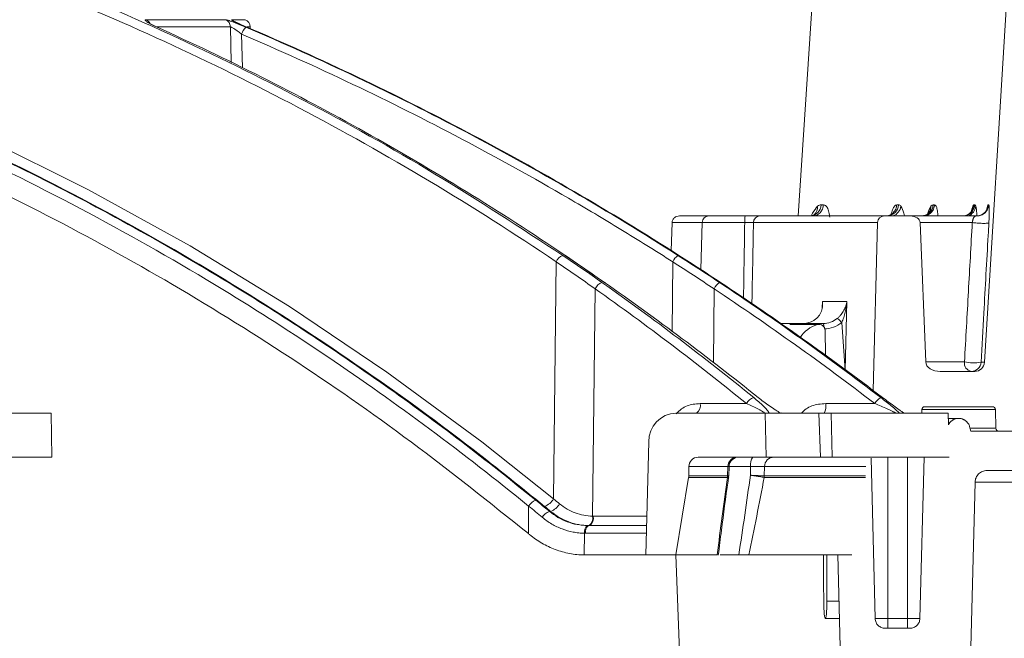
# Model space of a CAD drawing. Units: inches. Extents: x -8351 to 90785, y -16388 to 6019.
# Drawn here: x 57691 to 57696, y -948 to -945 of the extents above; entities that cross this region are included whole.
import ezdxf

# ---------------------------------------------------------------- set-up
doc = ezdxf.new("R2010")
doc.units = ezdxf.units.IN
doc.header["$MEASUREMENT"] = 0

msp = doc.modelspace()

# ---------------------------------------------------------------- linework, layer by layer
at = {"color": 7, "linetype": 'Continuous', "lineweight": 5}
for p, q in [((57695.7011, -946.8693), (57696.4091, -935.3215)), ((57695.1303, -940.4859), (57694.7572, -946.1277)), ((57691.4551, -945.1337), (57691.8582, -945.1337)), ((57691.8882, -945.1337), (57691.9579, -945.1337)), ((57691.8824, -945.1693), (57691.5098, -945.1693)), ((57691.8865, -945.3509), (57691.8824, -945.1693)), ((57691.9394, -945.207), (57691.9431, -945.378)), ((57691.9824, -945.1693), (57691.9677, -945.1693)), ((57691.9826, -945.1788), (57691.9824, -945.1693)), ((57694.8737, -946.0718), (57694.8856, -946.0718)), ((57695.2569, -946.0718), (57695.2659, -946.0718)), ((57695.4409, -946.0718), (57695.4481, -946.0718)), ((57695.6477, -946.0718), (57695.6518, -946.0718)), ((57695.7139, -946.0922), (57695.7165, -946.079)), ((57695.7202, -946.0718), (57695.7224, -946.0718)), ((57694.1569, -946.1277), (57694.3059, -946.1277)), ((57694.3059, -946.1277), (57694.4889, -946.1277)), ((57694.5644, -946.1277), (57695.1942, -946.1277)), ((57695.1942, -946.1277), (57695.3238, -946.1277)), ((57695.3238, -946.1277), (57695.6632, -946.1277)), ((57694.119, -946.1614), (57694.1149, -946.3042)), ((57694.2712, -946.1614), (57694.119, -946.1614)), ((57694.2712, -946.1614), (57694.2649, -946.3996)), ((57694.4871, -946.1614), (57694.2712, -946.1614)), ((57695.1595, -946.1614), (57694.5314, -946.1614)), ((57695.1372, -947.0116), (57695.1595, -946.1614)), ((57695.4034, -946.8675), (57695.3757, -946.1614)), ((57695.6395, -946.1614), (57695.3757, -946.1614)), ((57693.7794, -946.466), (57693.5797, -946.329)), ((57693.5189, -947.5612), (57693.5322, -946.3601)), ((57694.1204, -946.7151), (57694.1224, -946.3601)), ((57693.7168, -947.6483), (57693.7295, -946.497)), ((57694.3294, -946.8709), (57694.3316, -946.497)), ((57694.8794, -946.593), (57694.8804, -946.5619)), ((57694.8804, -946.5619), (57695.0043, -946.5619)), ((57695.0043, -946.5619), (57694.9954, -946.9099)), ((57694.673, -946.6729), (57694.7472, -946.6729)), ((57694.856, -946.6782), (57694.716, -946.6782)), ((57694.8639, -946.6772), (57694.7238, -946.6772)), ((57694.7713, -946.6729), (57694.8843, -946.6729)), ((57694.9954, -946.9099), (57694.978, -946.6678)), ((57694.8936, -946.7064), (57694.8959, -946.8333)), ((57695.4034, -946.8675), (57695.5996, -946.8675)), ((57695.6836, -946.8693), (57695.7011, -946.8693)), ((57695.4775, -946.9158), (57695.6516, -946.9158)), ((57694.2614, -947.0783), (57694.4957, -947.0783)), ((57694.8977, -947.0783), (57695.1456, -947.0783)), ((57695.3988, -947.0943), (57695.7416, -947.0943)), ((57690.3575, -947.1266), (57690.9747, -947.1266)), ((57690.9747, -947.1266), (57690.9785, -947.3496)), ((57694.1386, -947.1266), (57694.5909, -947.1266)), ((57694.5909, -947.1266), (57694.5963, -947.3496)), ((57694.5909, -947.1266), (57694.8626, -947.1266)), ((57694.6733, -947.1266), (57694.671, -947.1255)), ((57694.87, -947.3496), (57694.8626, -947.1266)), ((57694.9255, -947.1266), (57694.8626, -947.1266)), ((57694.9255, -947.1266), (57694.9293, -947.3496)), ((57694.9255, -947.1266), (57695.5168, -947.1266)), ((57695.3835, -947.1266), (57695.384, -947.1087)), ((57695.7565, -947.1087), (57695.384, -947.1087)), ((57695.5183, -947.1855), (57695.5168, -947.1266)), ((57695.7565, -947.1087), (57695.759, -947.2037)), ((57695.5703, -947.1533), (57695.5175, -947.1533)), ((57695.6327, -947.2182), (57695.6259, -947.1949)), ((57695.6312, -947.2037), (57695.759, -947.2037)), ((57695.6327, -947.2182), (57695.8717, -947.2182)), ((57695.8352, -947.2182), (57695.7739, -947.2182)), ((57694.0007, -947.2714), (57693.9868, -947.8453)), ((57690.3563, -947.3496), (57690.9785, -947.3496)), ((57694.2505, -947.3496), (57694.5963, -947.3496)), ((57694.5963, -947.3496), (57694.87, -947.3496)), ((57694.9293, -947.3496), (57694.87, -947.3496)), ((57694.9293, -947.3496), (57695.5225, -947.3496)), ((57695.1477, -947.3497), (57695.1496, -947.3496)), ((57695.2109, -948.1679), (57695.2109, -947.3496)), ((57695.3108, -948.1679), (57695.3108, -947.3496)), ((57695.3952, -947.3496), (57695.3737, -948.1679)), ((57694.2045, -947.3979), (57694.2034, -947.445)), ((57694.402, -947.3979), (57694.2045, -947.3979)), ((57694.4006, -947.445), (57694.402, -947.3979)), ((57694.5165, -947.3979), (57694.4047, -947.3979)), ((57694.4063, -947.4444), (57694.4077, -947.3977)), ((57694.5158, -947.4413), (57694.5165, -947.3979)), ((57694.5873, -947.3979), (57694.5863, -947.445)), ((57695.0999, -947.3979), (57694.5873, -947.3979)), ((57695.1479, -948.1679), (57695.1267, -947.3552)), ((57694.2034, -947.445), (57694.4005, -947.445)), ((57694.4, -947.4522), (57694.4057, -947.4499)), ((57694.4053, -947.4499), (57694.4054, -947.4443)), ((57694.5864, -947.445), (57695.0987, -947.445)), ((57695.7133, -947.4178), (57697.5696, -947.4178)), ((57694.2027, -947.4523), (57694.1385, -947.8453)), ((57694.3998, -947.4523), (57694.2027, -947.4523)), ((57695.098, -947.4523), (57694.5857, -947.4523)), ((57695.6534, -947.4762), (57695.6296, -948.387)), ((57697.4901, -947.4762), (57695.6534, -947.4762)), ((57693.3913, -947.7367), (57693.3928, -947.5979)), ((57693.4979, -947.6243), (57693.5042, -947.6243)), ((57693.7199, -947.6483), (57693.9916, -947.6483)), ((57693.6956, -947.6966), (57693.9904, -947.6966)), ((57693.8023, -947.6966), (57693.8019, -947.6966)), ((57693.6742, -947.8453), (57693.6754, -947.7352)), ((57693.9895, -947.7352), (57693.6814, -947.7352)), ((57693.6805, -947.8453), (57693.9868, -947.8453)), ((57694.1385, -947.8453), (57693.9868, -947.8453)), ((57694.1381, -947.8453), (57694.1706, -948.6988)), ((57694.1385, -947.8453), (57694.3477, -947.8453)), ((57694.3626, -947.8453), (57694.4568, -947.8453)), ((57694.5078, -947.8453), (57695.0287, -947.8453)), ((57694.972, -948.386), (57694.9578, -947.8453)), ((57694.9031, -948.0791), (57694.9639, -948.0791)), ((57694.8956, -948.1666), (57694.8952, -948.1666)), ((57694.9662, -948.1666), (57694.8956, -948.1666)), ((57695.1479, -948.1679), (57695.2109, -948.1679)), ((57695.2109, -948.2165), (57695.2109, -948.1679)), ((57695.2109, -948.1679), (57695.3108, -948.1679)), ((57695.3108, -948.1679), (57695.3737, -948.1679)), ((57695.3108, -948.1679), (57695.3108, -948.2165)), ((57695.1978, -948.2165), (57695.3238, -948.2165))]:
    msp.add_line(p, q, dxfattribs=at)
at = {"color": 7, "linetype": 'Continuous', "lineweight": 5, "flags": 128}
for points in [[(57687.8427, -944.7808), (57688.2758, -944.8794), (57689.0006, -945.0885), (57689.5521, -945.2781), (57690.0959, -945.4921), (57690.6345, -945.7317), (57691.1634, -945.9952), (57691.678, -946.28), (57692.1812, -946.5874), (57692.6754, -946.9192), (57693.1563, -947.2728), (57693.5189, -947.5612), (57693.5189, -947.5612), (57693.5189, -947.5612)], [(57691.8882, -945.1337), (57691.8932, -945.1362), (57691.8973, -945.139)], [(57695.7165, -946.079), (57695.7154, -946.0878), (57695.7145, -946.0916)], [(57693.5774, -946.328), (57693.5797, -946.3287), (57693.5798, -946.3288)], [(57693.7772, -946.4652), (57693.7794, -946.4658), (57693.7795, -946.4659)]]:
    msp.add_lwpolyline(points, dxfattribs=at)
at = {"color": 7, "linetype": 'Continuous', "lineweight": 5}
for centre, radius, start, end in [((57691.4394, -945.1688), 0.0384, 26.3068, 65.9181), ((57691.8428, -945.1702), 0.0396, 1.3281, 67.0887), ((57691.9427, -945.1703), 0.0397, 1.5, 67.501), ((57692.0223, -945.232), 0.0866, 135.7171, 163.2428), ((57694.8164, -946.0704), 0.0573, 271.9207, 358.5935), ((57694.8065, -946.0832), 0.0499, 309.9859, 4.8436), ((57695.2077, -946.0694), 0.0582, 271.0266, 357.6517), ((57695.2159, -946.069), 0.063, 291.2363, 350.8468), ((57695.3823, -946.069), 0.0587, 270.6458, 357.2317), ((57695.3781, -946.0799), 0.0522, 322.9751, 0.987), ((57695.5927, -946.0684), 0.0592, 270.2016, 356.7266), ((57695.598, -946.0721), 0.0594, 290.7218, 353.3283), ((57695.6609, -946.0682), 0.0594, 270.0608, 356.5629), ((57694.3059, -946.1624), 0.0347, 90, 178.5), ((57694.645, -946.1532), 0.1582, 170.7165, 182.9997), ((57694.5652, -946.1614), 0.0338, 91.4849, 180.0107), ((57695.1942, -946.1624), 0.0347, 90, 178.5), ((57693.5909, -946.3871), 0.0647, 113.1722, 155.3555), ((57694.2118, -946.4057), 0.1003, 128.899, 152.9771), ((57693.7871, -946.5243), 0.0638, 111.1608, 154.5997), ((57694.4132, -946.5394), 0.092, 125.8975, 152.5631), ((57694.7466, -946.6853), 0.0124, 40.9875, 87.4746), ((57694.8954, -946.8216), 0.1487, 105.3626, 148.5447), ((57694.8639, -946.7069), 0.0297, 1, 105.3625), ((57694.8532, -946.6892), 0.0351, 358.8203, 27.6596), ((57695.643, -946.873), 0.0437, 172.8217, 258.3746), ((57695.6472, -946.5983), 0.2734, 259.9802, 277.6513), ((57695.6342, -946.8663), 0.0495, 270.0358, 356.5337), ((57695.6516, -946.8662), 0.0496, 270, 356.4917), ((57694.5552, -947.1121), 0.0684, 109.4749, 150.3383), ((57695.2285, -947.1292), 0.0973, 123.0456, 148.4399), ((57694.2146, -947.0885), 0.0479, 307.3551, 12.2525), ((57694.8154, -947.0898), 0.0831, 333.7756, 7.9796), ((57695.3988, -947.1091), 0.0149, 90, 178.5), ((57695.7416, -947.1091), 0.0149, 1.5, 90), ((57694.144, -947.2697), 0.1433, 92.1718, 180.6586), ((57695.5703, -947.2112), 0.0579, 90, 127.4669), ((57695.5703, -947.2112), 0.0579, 53.0534, 90), ((57695.7739, -947.2033), 0.0149, 181.5, 270), ((57694.2523, -947.3974), 0.0478, 92.1718, 180.6586), ((57694.4501, -947.3978), 0.0481, 91.6645, 180.1831), ((57694.4572, -947.3992), 0.0496, 90, 178.3308), ((57694.5747, -947.3868), 0.0592, 141.1136, 190.7773), ((57694.6358, -947.3981), 0.0485, 91.2035, 179.7363), ((57694.1501, -947.4437), 0.0533, 350.7197, 358.6126), ((57694.3481, -947.4437), 0.0525, 350.5611, 358.5879), ((57694.3483, -947.4442), 0.0523, 351.1209, 359.1492), ((57694.5346, -947.4432), 0.0517, 349.9514, 358.082), ((57694.5348, -947.4437), 0.0517, 350.4116, 358.5646), ((57693.4544, -947.634), 0.0714, 111.054, 149.6079), ((57693.4419, -947.5157), 0.0895, 290.923, 329.399), ((57693.473, -947.5408), 0.0891, 290.5241, 329.2919), ((57693.5227, -947.6909), 0.0711, 110.4047, 149.3087), ((57693.6694, -947.658), 0.0484, 307.0322, 11.5001), ((57693.673, -947.6585), 0.0479, 307.3551, 12.2525), ((57693.7136, -947.7277), 0.0389, 126.8703, 191.1175), ((57693.7189, -947.7271), 0.0383, 127.3551, 192.2525)]:
    msp.add_arc(centre, radius, start, end, dxfattribs=at)
for centre, major_axis, ratio, start_param, end_param in [((57695.3238, -946.1624), (-0.0519, 0), 0.668131, 3.167773, 4.708998), ((57695.4775, -946.8662), (-0.0742, 0), 0.668131, 0.02618, 1.570796), ((57682.8316, -951.5979), (-1.0562, 462.4555), 0.026086, 4.719938, 4.720444), ((57682.8316, -951.5977), (1.0562, 462.4555), 0.026086, 4.720057, 4.720563)]:
    msp.add_ellipse(centre, major_axis=major_axis, ratio=ratio, start_param=start_param, end_param=end_param, dxfattribs=at)
for points, knots in [([(57693.5322, -946.3601), (57693.5322, -946.3601), (57693.3217, -946.218), (57692.8933, -945.9454), (57692.2316, -945.5732), (57691.5526, -945.2384), (57690.8334, -944.9316), (57690.0737, -944.659), (57689.2745, -944.4267), (57688.525, -944.2573), (57687.8301, -944.1428), (57687.3397, -944.0796), (57687.0602, -944.0614), (57686.994, -944.0571)], [0, 0, 0, 0, 0.0000003, 0.1073642, 0.2148768, 0.3223894, 0.4297533, 0.5487996, 0.6679472, 0.7869935, 0.8791464, 0.9713931, 1, 1, 1, 1]), ([(57687.0827, -944.0235), (57687.1233, -944.0261), (57687.3786, -944.043), (57687.8463, -944.1044), (57688.4758, -944.2077), (57689.0918, -944.3418), (57689.6954, -944.5019), (57690.2934, -944.6909), (57690.9223, -944.9221), (57691.5775, -945.2011), (57692.2566, -945.5362), (57692.9223, -945.9078), (57693.3511, -946.1877), (57693.5655, -946.3276)], [0, 0, 0, 0, 0.017714, 0.111253, 0.204793, 0.294693, 0.384593, 0.475184, 0.565775, 0.67373, 0.781684, 0.890842, 1, 1, 1, 1]), ([(57687.9984, -944.8679), (57688.1823, -944.9133), (57688.5753, -945.0105), (57689.1684, -945.197), (57689.7572, -945.411), (57690.3158, -945.6447), (57690.8459, -945.8938), (57691.3671, -946.1669), (57691.8442, -946.4439), (57692.2776, -946.7185), (57692.6699, -946.9867), (57693.0548, -947.2682), (57693.3041, -947.4676), (57693.4287, -947.5674)], [0, 0, 0, 0, 0.0938, 0.200521, 0.307186, 0.402887, 0.498588, 0.594954, 0.69132, 0.768318, 0.845315, 0.922658, 1, 1, 1, 1]), ([(57693.4739, -947.5993), (57693.3539, -947.5026), (57693.0283, -947.2402), (57692.476, -946.8422), (57691.8132, -946.4167), (57691.129, -946.0315), (57690.4259, -945.6878), (57689.7063, -945.3855), (57688.9808, -945.1324), (57688.4123, -944.9615), (57688.0868, -944.8894), (57688.0039, -944.8711)], [0, 0, 0, 0, 0.074017, 0.200991, 0.328063, 0.455037, 0.582013, 0.709086, 0.836061, 0.958282, 1, 1, 1, 1]), ([(57693.3928, -947.5979), (57693.3928, -947.5979), (57693.2286, -947.4639), (57692.8946, -947.2037), (57692.378, -946.8377), (57691.8035, -946.4689), (57691.1676, -946.1059), (57690.4683, -945.7586), (57689.7549, -945.4532), (57689.0283, -945.1954), (57688.4889, -945.0278), (57688.1888, -944.9593), (57688.1376, -944.9476)], [0, 0, 0, 0, 0, 0.105794, 0.211641, 0.317435, 0.449074, 0.580814, 0.712453, 0.84267, 0.973181, 1, 1, 1, 1]), ([(57688.45, -945.1456), (57688.5888, -945.1837), (57688.9746, -945.2893), (57689.5789, -945.5052), (57690.2622, -945.7858), (57690.9154, -946.0985), (57691.5583, -946.4493), (57692.1877, -946.8398), (57692.8037, -947.2667), (57693.1955, -947.58), (57693.3913, -947.7367)], [0, 0, 0, 0, 0.077596, 0.215631, 0.344701, 0.473857, 0.602927, 0.735254, 0.867674, 1, 1, 1, 1]), ([(57691.5077, -945.1699), (57691.4974, -945.1652), (57691.4881, -945.1607), (57691.4715, -945.1521), (57691.4647, -945.1482), (57691.457, -945.143), (57691.455, -945.1415), (57691.4519, -945.1388), (57691.4509, -945.1376), (57691.4501, -945.1357), (57691.4503, -945.1349), (57691.4518, -945.1339), (57691.4532, -945.1337), (57691.4551, -945.1337)], [0, 0, 0, 0, 0.25, 0.25, 0.5, 0.5, 0.625, 0.625, 0.75, 0.75, 0.875, 0.875, 1, 1, 1, 1]), ([(57691.5095, -945.1703), (57691.509, -945.17), (57691.4985, -945.1654), (57691.4834, -945.1579), (57691.4705, -945.1506), (57691.4657, -945.1473), (57691.4656, -945.1472), (57691.4656, -945.1472)], [0, 0, 0, 0, 0.022805, 0.452406, 0.744223, 0.91578, 1, 1, 1, 1]), ([(57691.8582, -945.1337), (57691.8592, -945.1337), (57691.8607, -945.1339), (57691.8649, -945.135), (57691.8676, -945.1358), (57691.8772, -945.1388), (57691.8857, -945.1418), (57691.9, -945.1471), (57691.9052, -945.1491), (57691.9157, -945.1532), (57691.9211, -945.1553), (57691.9322, -945.1598), (57691.9379, -945.1621), (57691.9491, -945.1667), (57691.9547, -945.1691), (57691.9603, -945.1715)], [0, 0, 0, 0, 0.125, 0.125, 0.25, 0.25, 0.5, 0.5, 0.625, 0.625, 0.75, 0.75, 0.875, 0.875, 1, 1, 1, 1]), ([(57691.9628, -945.1699), (57691.9519, -945.1652), (57691.9416, -945.1607), (57691.9223, -945.1521), (57691.9138, -945.1482), (57691.9031, -945.143), (57691.9, -945.1415), (57691.8947, -945.1388), (57691.8926, -945.1376), (57691.8893, -945.1357), (57691.8883, -945.1349), (57691.8873, -945.1339), (57691.8874, -945.1337), (57691.8882, -945.1337)], [0, 0, 0, 0, 0.25, 0.25, 0.5, 0.5, 0.625, 0.625, 0.75, 0.75, 0.875, 0.875, 1, 1, 1, 1]), ([(57691.9631, -945.1699), (57691.9625, -945.1697), (57691.9511, -945.1648), (57691.9313, -945.1561), (57691.9099, -945.1462), (57691.8996, -945.1412), (57691.8958, -945.1389), (57691.8962, -945.1392), (57691.8963, -945.1393)], [0, 0, 0, 0, 0.017659, 0.35263, 0.641702, 0.853799, 0.977392, 1, 1, 1, 1]), ([(57693.5774, -946.328), (57693.2473, -946.1045), (57692.9098, -945.8963), (57692.2199, -945.5103), (57691.8675, -945.3324), (57691.5077, -945.1699)], [0, 0, 0, 0, 0.5, 0.5, 1, 1, 1, 1]), ([(57691.9394, -945.207), (57691.9336, -945.2025), (57691.9277, -945.198), (57691.9159, -945.1894), (57691.9101, -945.1852), (57691.8993, -945.1779), (57691.8942, -945.1747), (57691.8883, -945.1714), (57691.8866, -945.1706), (57691.8839, -945.1695), (57691.883, -945.1692), (57691.8824, -945.1693)], [0, 0, 0, 0, 0.25, 0.25, 0.5, 0.5, 0.75, 0.75, 0.875, 0.875, 1, 1, 1, 1]), ([(57694.1224, -946.3601), (57694.1007, -946.3463), (57694.0789, -946.3324), (57694.0352, -946.3048), (57693.9696, -946.2636), (57693.816, -946.1688), (57693.6832, -946.0897), (57693.4161, -945.9342), (57693.2362, -945.8343), (57692.6904, -945.546), (57692.3188, -945.3689), (57691.9394, -945.207)], [0, 0, 0, 0, 0.03125, 0.03125, 0.0625, 0.125, 0.25, 0.25, 0.5, 0.5, 1, 1, 1, 1]), ([(57691.9603, -945.1715), (57692.3407, -945.3338), (57692.7132, -945.5114), (57693.4427, -945.8968), (57693.7997, -946.1046), (57694.1488, -946.3276)], [0, 0, 0, 0, 0.5, 0.5, 1, 1, 1, 1]), ([(57694.154, -946.328), (57693.8045, -946.1045), (57693.4472, -945.8963), (57692.7168, -945.5103), (57692.3437, -945.3324), (57691.9628, -945.1699)], [0, 0, 0, 0, 0.5, 0.5, 1, 1, 1, 1]), ([(57694.8248, -946.1268), (57694.8267, -946.1226), (57694.8361, -946.1013), (57694.8473, -946.0889), (57694.8562, -946.079)], [0, 0, 0, 0, 0.1992104, 1, 1, 1, 1]), ([(57694.8856, -946.0718), (57694.8852, -946.0786), (57694.8837, -946.0858), (57694.8778, -946.0996), (57694.8736, -946.1061), (57694.8629, -946.1169), (57694.8565, -946.1211), (57694.8433, -946.1265), (57694.8365, -946.1277), (57694.8302, -946.1277)], [0, 0, 0, 0, 0.25, 0.25, 0.5, 0.5, 0.75, 0.75, 1, 1, 1, 1]), ([(57694.8856, -946.0718), (57694.8903, -946.0729), (57694.8995, -946.075), (57694.9101, -946.0948), (57694.9158, -946.116), (57694.9171, -946.1303), (57694.9174, -946.1335)], [0, 0, 0, 0, 0.318965, 0.624754, 0.913953, 1, 1, 1, 1]), ([(57695.1998, -946.1277), (57695.2063, -946.1277), (57695.2133, -946.1265), (57695.2269, -946.1211), (57695.2335, -946.1169), (57695.2445, -946.1061), (57695.2489, -946.0996), (57695.2549, -946.0858), (57695.2565, -946.0786), (57695.2569, -946.0718)], [0, 0, 0, 0, 0.25, 0.25, 0.5, 0.5, 0.75, 0.75, 1, 1, 1, 1]), ([(57695.2268, -946.1274), (57695.2271, -946.1262), (57695.2293, -946.1142), (57695.2356, -946.0949), (57695.2459, -946.075), (57695.2532, -946.0729), (57695.2569, -946.0718)], [0, 0, 0, 0, 0.033581, 0.339379, 0.662661, 1, 1, 1, 1]), ([(57695.2781, -946.079), (57695.2836, -946.0889), (57695.2906, -946.1015), (57695.2951, -946.1231), (57695.2961, -946.1277)], [0, 0, 0, 0, 0.790157, 1, 1, 1, 1]), ([(57695.4481, -946.0718), (57695.4476, -946.0786), (57695.446, -946.0858), (57695.44, -946.0996), (57695.4355, -946.1061), (57695.4243, -946.1169), (57695.4176, -946.1211), (57695.4038, -946.1265), (57695.3967, -946.1277), (57695.3901, -946.1277)], [0, 0, 0, 0, 0.25, 0.25, 0.5, 0.5, 0.75, 0.75, 1, 1, 1, 1]), ([(57695.4096, -946.1277), (57695.411, -946.1231), (57695.4174, -946.1015), (57695.4245, -946.0889), (57695.4302, -946.079)], [0, 0, 0, 0, 0.209843, 1, 1, 1, 1]), ([(57695.4481, -946.0718), (57695.4508, -946.0729), (57695.4563, -946.075), (57695.462, -946.0949), (57695.4647, -946.1142), (57695.4651, -946.1264), (57695.4651, -946.1277)], [0, 0, 0, 0, 0.3366121, 0.6593197, 0.9645193, 1, 1, 1, 1]), ([(57695.5888, -946.1277), (57695.5955, -946.1277), (57695.6028, -946.1265), (57695.6168, -946.1211), (57695.6236, -946.1169), (57695.6349, -946.1061), (57695.6395, -946.0996), (57695.6457, -946.0858), (57695.6473, -946.0786), (57695.6477, -946.0718)], [0, 0, 0, 0, 0.25, 0.25, 0.5, 0.5, 0.75, 0.75, 1, 1, 1, 1]), ([(57695.6323, -946.1239), (57695.6325, -946.1222), (57695.633, -946.1187), (57695.6338, -946.1139), (57695.6345, -946.1092), (57695.6353, -946.1048), (57695.6361, -946.1006), (57695.6373, -946.0951), (57695.6388, -946.0889), (57695.6406, -946.0826), (57695.6424, -946.0778), (57695.6442, -946.0743), (57695.646, -946.0722), (57695.6471, -946.0719), (57695.6477, -946.0718)], [0, 0, 0, 0, 0.053052, 0.105748, 0.158264, 0.210777, 0.263467, 0.316509, 0.429146, 0.540134, 0.651112, 0.763723, 0.879537, 1, 1, 1, 1]), ([(57695.7145, -946.0917), (57695.7144, -946.0918), (57695.7143, -946.0922), (57695.7126, -946.0966), (57695.7079, -946.1047), (57695.6979, -946.1158), (57695.6816, -946.1248), (57695.6662, -946.1291), (57695.658, -946.1271), (57695.6567, -946.1268)], [0, 0, 0, 0, 0.118763, 0.227285, 0.345414, 0.51678, 0.727351, 0.956591, 1, 1, 1, 1]), ([(57695.6571, -946.079), (57695.6592, -946.0889), (57695.6618, -946.1014), (57695.663, -946.1228), (57695.6632, -946.1272)], [0, 0, 0, 0, 0.796062, 1, 1, 1, 1]), ([(57695.7224, -946.0718), (57695.722, -946.0786), (57695.7204, -946.0858), (57695.7141, -946.0996), (57695.7095, -946.1061), (57695.6981, -946.1169), (57695.6913, -946.1211), (57695.6772, -946.1265), (57695.6699, -946.1277), (57695.6632, -946.1277)], [0, 0, 0, 0, 0.25, 0.25, 0.5, 0.5, 0.75, 0.75, 1, 1, 1, 1]), ([(57695.7224, -946.0718), (57695.7226, -946.0718), (57695.7229, -946.0719), (57695.7233, -946.0726), (57695.7237, -946.0736), (57695.7241, -946.075), (57695.7244, -946.0769), (57695.7247, -946.0791), (57695.7249, -946.0818), (57695.7251, -946.0849), (57695.7252, -946.0884), (57695.7253, -946.0923), (57695.7254, -946.0988), (57695.7254, -946.1089), (57695.7252, -946.1217), (57695.7248, -946.1333), (57695.7244, -946.1431), (57695.724, -946.153), (57695.7236, -946.1598), (57695.7234, -946.1632)], [0, 0, 0, 0, 0.048516, 0.095892, 0.142286, 0.187868, 0.232816, 0.277316, 0.321561, 0.365745, 0.410064, 0.454714, 0.499882, 0.615355, 0.731021, 0.800721, 0.868237, 0.934376, 1, 1, 1, 1]), ([(57694.1569, -946.1277), (57694.1475, -946.1277), (57694.1382, -946.1309), (57694.1275, -946.14), (57694.1245, -946.1437), (57694.1203, -946.1521), (57694.1192, -946.1567), (57694.119, -946.1614)], [0, 0, 0, 0, 0.5, 0.5, 0.75, 0.75, 1, 1, 1, 1]), ([(57694.4889, -946.1277), (57694.4974, -946.1277), (57694.5058, -946.1277), (57694.5175, -946.1277), (57694.5213, -946.1277), (57694.5287, -946.1277), (57694.5322, -946.1277), (57694.5422, -946.1277), (57694.5481, -946.1277), (57694.5579, -946.1277), (57694.5617, -946.1277), (57694.5644, -946.1277)], [0, 0, 0, 0, 0.25, 0.25, 0.375, 0.375, 0.5, 0.5, 0.75, 0.75, 1, 1, 1, 1]), ([(57694.8385, -946.1214), (57694.8383, -946.1215), (57694.8375, -946.1223), (57694.8275, -946.128), (57694.8173, -946.1275), (57694.8126, -946.1272)], [0, 0, 0, 0, 0.086836, 0.577418, 1, 1, 1, 1]), ([(57694.8391, -946.1211), (57694.8393, -946.1208), (57694.8397, -946.1205), (57694.8391, -946.1209), (57694.8389, -946.121)], [0, 0, 0, 0, 0.704497, 1, 1, 1, 1]), ([(57695.4196, -946.1112), (57695.4185, -946.1126), (57695.4155, -946.1163), (57695.4021, -946.1259), (57695.389, -946.1266), (57695.3828, -946.1269)], [0, 0, 0, 0, 0.254104, 0.646288, 1, 1, 1, 1]), ([(57695.4201, -946.1108), (57695.4203, -946.1106), (57695.4206, -946.1101), (57695.4199, -946.1109), (57695.4196, -946.1113)], [0, 0, 0, 0, 0.4867998, 1, 1, 1, 1]), ([(57695.6395, -946.1614), (57695.6396, -946.1604), (57695.64, -946.1584), (57695.6405, -946.1554), (57695.6411, -946.1525), (57695.6417, -946.1496), (57695.6424, -946.1469), (57695.6432, -946.1443), (57695.644, -946.1418), (57695.6449, -946.1395), (57695.6459, -946.1374), (57695.6474, -946.1347), (57695.6497, -946.132), (57695.6532, -946.1296), (57695.6577, -946.1279), (57695.6613, -946.1278), (57695.6632, -946.1277)], [0, 0, 0, 0, 0.035782, 0.072603, 0.110747, 0.15047, 0.191998, 0.23553, 0.281236, 0.329267, 0.379749, 0.432795, 0.544089, 0.67536, 0.827203, 1, 1, 1, 1]), ([(57694.4809, -946.5433), (57694.4809, -946.5409), (57694.483, -946.4137), (57694.4851, -946.2864), (57694.4871, -946.1614)], [0, 0, 0, 0, 0.018323, 1, 1, 1, 1]), ([(57694.5314, -946.1614), (57694.5299, -946.1614), (57694.5276, -946.1613), (57694.5219, -946.1613), (57694.5184, -946.1613), (57694.5067, -946.1613), (57694.497, -946.1613), (57694.4871, -946.1614)], [0, 0, 0, 0, 0.25, 0.25, 0.5, 0.5, 1, 1, 1, 1]), ([(57694.5314, -946.1614), (57694.529, -946.2864), (57694.5264, -946.4234), (57694.5237, -946.5604), (57694.5235, -946.5725)], [0, 0, 0, 0, 0.9119912, 1, 1, 1, 1]), ([(57695.5996, -946.8675), (57695.6064, -946.7486), (57695.6131, -946.6296), (57695.6198, -946.5106), (57695.6264, -946.3942), (57695.6329, -946.2778), (57695.6395, -946.1614)], [0.00124391, 0.00124391, 0.00124391, 0.00124391, 0.01044045, 0.01044045, 0.01044045, 0.0194385, 0.0194385, 0.0194385, 0.0194385]), ([(57695.7234, -946.1632), (57695.7228, -946.164), (57695.7195, -946.1647), (57695.7084, -946.1654), (57695.7006, -946.1655), (57695.683, -946.1652), (57695.6733, -946.1647), (57695.6548, -946.1633), (57695.6462, -946.1624), (57695.6395, -946.1614)], [0, 0, 0, 0, 0.25, 0.25, 0.5, 0.5, 0.75, 0.75, 1, 1, 1, 1]), ([(57695.7234, -946.1632), (57695.7222, -946.1842), (57695.7211, -946.2052), (57695.7199, -946.2262), (57695.7125, -946.3577), (57695.7051, -946.4891), (57695.6977, -946.6205), (57695.693, -946.7034), (57695.6883, -946.7864), (57695.6836, -946.8693)], [0.00091543, 0.00091543, 0.00091543, 0.00091543, 0.00254, 0.00254, 0.00254, 0.0127, 0.0127, 0.0127, 0.01911056, 0.01911056, 0.01911056, 0.01911056]), ([(57694.8302, -946.6611), (57694.8353, -946.6585), (57694.8401, -946.6556), (57694.8488, -946.649), (57694.8528, -946.6454), (57694.8598, -946.6379), (57694.8629, -946.6339), (57694.8684, -946.6257), (57694.8707, -946.6214), (57694.8765, -946.6083), (57694.879, -946.5993), (57694.8815, -946.5807), (57694.8815, -946.5713), (57694.8804, -946.5619)], [0, 0, 0, 0, 0.125, 0.125, 0.25, 0.25, 0.375, 0.375, 0.5, 0.5, 0.75, 0.75, 1, 1, 1, 1]), ([(57694.9551, -946.6473), (57694.9587, -946.6443), (57694.9621, -946.6412), (57694.9687, -946.6345), (57694.9718, -946.631), (57694.9804, -946.6204), (57694.9853, -946.6131), (57694.9933, -946.5985), (57694.9965, -946.5912), (57695.0014, -946.5766), (57695.0032, -946.5692), (57695.0043, -946.5619)], [0, 0, 0, 0, 0.125, 0.125, 0.25, 0.25, 0.5, 0.5, 0.75, 0.75, 1, 1, 1, 1]), ([(57695.0043, -946.5619), (57695.003, -946.5796), (57695.0002, -946.5975), (57694.9938, -946.6242), (57694.9912, -946.6331), (57694.9854, -946.6507), (57694.982, -946.6595), (57694.978, -946.6678)], [0, 0, 0, 0, 0.5, 0.5, 0.75, 0.75, 1, 1, 1, 1]), ([(57694.8843, -946.6729), (57694.8973, -946.6729), (57694.9099, -946.6707), (57694.9341, -946.6619), (57694.9452, -946.6556), (57694.9551, -946.6473)], [0, 0, 0, 0, 0.5, 0.5, 1, 1, 1, 1]), ([(57694.9551, -946.6473), (57694.9565, -946.6471), (57694.9598, -946.6491), (57694.9682, -946.6566), (57694.9733, -946.6621), (57694.978, -946.6678)], [0, 0, 0, 0, 0.5, 0.5, 1, 1, 1, 1]), ([(57694.716, -946.6782), (57694.7152, -946.6782), (57694.7154, -946.6779), (57694.7179, -946.6769), (57694.7201, -946.6762), (57694.7259, -946.6748), (57694.7295, -946.6742), (57694.7376, -946.6732), (57694.7422, -946.6729), (57694.7472, -946.6729)], [0, 0, 0, 0, 0.25, 0.25, 0.5, 0.5, 0.75, 0.75, 1, 1, 1, 1]), ([(57694.7472, -946.6729), (57694.7508, -946.6729), (57694.7547, -946.6729), (57694.7628, -946.6729), (57694.767, -946.6729), (57694.7713, -946.6729)], [0, 0, 0, 0, 0.5, 0.5, 1, 1, 1, 1]), ([(57694.7804, -946.6729), (57694.7891, -946.6729), (57694.7976, -946.6719), (57694.8142, -946.668), (57694.8225, -946.665), (57694.8302, -946.6611)], [0, 0, 0, 0, 0.5, 0.5, 1, 1, 1, 1]), ([(57694.978, -946.6678), (57694.9655, -946.6782), (57694.9515, -946.6862), (57694.9209, -946.6973), (57694.9051, -946.7001), (57694.8887, -946.7001)], [0, 0, 0, 0, 0.5, 0.5, 1, 1, 1, 1]), ([(57694.5324, -947.0477), (57694.5413, -947.055), (57694.5499, -947.0622), (57694.5661, -947.0765), (57694.5737, -947.0835), (57694.5878, -947.0973), (57694.5942, -947.104), (57694.6022, -947.1133), (57694.6046, -947.1163), (57694.6085, -947.1218), (57694.61, -947.1243), (57694.6111, -947.1266)], [0, 0, 0, 0, 0.25, 0.25, 0.5, 0.5, 0.75, 0.75, 0.875, 0.875, 1, 1, 1, 1]), ([(57694.6698, -947.1266), (57694.6654, -947.1243), (57694.6608, -947.1218), (57694.6514, -947.1163), (57694.6465, -947.1133), (57694.6318, -947.1039), (57694.6219, -947.0972), (57694.6022, -947.0834), (57694.5926, -947.0764), (57694.5737, -947.0622), (57694.5644, -947.0549), (57694.5554, -947.0477)], [0, 0, 0, 0, 0.125, 0.125, 0.25, 0.25, 0.5, 0.5, 0.75, 0.75, 1, 1, 1, 1]), ([(57695.1755, -947.0477), (57695.185, -947.055), (57695.1943, -947.0622), (57695.2123, -947.0765), (57695.221, -947.0835), (57695.2377, -947.0973), (57695.2457, -947.104), (57695.2562, -947.1133), (57695.2596, -947.1163), (57695.2655, -947.1218), (57695.2681, -947.1243), (57695.2703, -947.1266)], [0, 0, 0, 0, 0.25, 0.25, 0.5, 0.5, 0.75, 0.75, 0.875, 0.875, 1, 1, 1, 1]), ([(57695.2944, -947.1266), (57695.2908, -947.1243), (57695.2869, -947.1218), (57695.2787, -947.1163), (57695.2744, -947.1133), (57695.261, -947.1039), (57695.2516, -947.0972), (57695.2327, -947.0834), (57695.2231, -947.0764), (57695.204, -947.0622), (57695.1944, -947.0549), (57695.1849, -947.0477)], [0, 0, 0, 0, 0.125, 0.125, 0.25, 0.25, 0.5, 0.5, 0.75, 0.75, 1, 1, 1, 1]), ([(57694.1392, -947.1308), (57694.1482, -947.1219), (57694.1725, -947.0977), (57694.2168, -947.0813), (57694.2494, -947.0791), (57694.2614, -947.0783)], [0, 0, 0, 0, 0.2700079, 0.7320669, 1, 1, 1, 1]), ([(57694.5853, -947.1266), (57694.5863, -947.1266), (57694.5867, -947.1263), (57694.5865, -947.1253), (57694.5859, -947.1246), (57694.5841, -947.1231), (57694.5828, -947.1222), (57694.5801, -947.1204), (57694.5785, -947.1195), (57694.5736, -947.1165), (57694.5698, -947.1144), (57694.5618, -947.11), (57694.5576, -947.1078), (57694.5444, -947.1011), (57694.5351, -947.0966), (57694.5159, -947.0875), (57694.506, -947.0829), (57694.4957, -947.0783)], [0, 0, 0, 0, 0.0625, 0.0625, 0.125, 0.125, 0.1875, 0.1875, 0.25, 0.25, 0.375, 0.375, 0.5, 0.5, 0.75, 0.75, 1, 1, 1, 1]), ([(57694.7737, -947.1266), (57694.7816, -947.1192), (57694.8057, -947.0967), (57694.8506, -947.0814), (57694.8851, -947.0791), (57694.8977, -947.0783)], [0, 0, 0, 0, 0.235037, 0.719231, 1, 1, 1, 1]), ([(57695.2514, -947.1266), (57695.2518, -947.1266), (57695.2516, -947.1263), (57695.2501, -947.1253), (57695.2489, -947.1246), (57695.246, -947.1231), (57695.2443, -947.1222), (57695.2405, -947.1204), (57695.2385, -947.1195), (57695.2323, -947.1165), (57695.2277, -947.1144), (57695.2183, -947.11), (57695.2134, -947.1078), (57695.1984, -947.1011), (57695.1881, -947.0966), (57695.1671, -947.0875), (57695.1565, -947.0829), (57695.1456, -947.0783)], [0, 0, 0, 0, 0.0625, 0.0625, 0.125, 0.125, 0.1875, 0.1875, 0.25, 0.25, 0.375, 0.375, 0.5, 0.5, 0.75, 0.75, 1, 1, 1, 1]), ([(57695.6259, -947.1949), (57695.6251, -947.1925), (57695.6222, -947.184), (57695.6133, -947.1708), (57695.5976, -947.1589), (57695.5787, -947.1528), (57695.5589, -947.1533), (57695.5403, -947.1603), (57695.5273, -947.1716), (57695.5204, -947.1808), (57695.5187, -947.1854), (57695.5184, -947.1861)], [0, 0, 0, 0, 0.054337, 0.194473, 0.334609, 0.474745, 0.614881, 0.755017, 0.895153, 0.982861, 1, 1, 1, 1]), ([(57694.402, -947.3979), (57694.4057, -947.3978), (57694.4095, -947.3977), (57694.4076, -947.3977), (57694.4076, -947.3977)], [0, 0, 0, 0, 0.999135, 1, 1, 1, 1]), ([(57694.5165, -947.3979), (57694.5249, -947.3978), (57694.5328, -947.3978), (57694.5478, -947.3977), (57694.5548, -947.3977), (57694.5671, -947.3977), (57694.5725, -947.3977), (57694.5814, -947.3978), (57694.5849, -947.3978), (57694.5873, -947.3979)], [0, 0, 0, 0, 0.25, 0.25, 0.5, 0.5, 0.75, 0.75, 1, 1, 1, 1]), ([(57694.3532, -947.8455), (57694.3584, -947.8037), (57694.374, -947.6792), (57694.3916, -947.5472), (57694.4048, -947.4569), (57694.4059, -947.4499)], [0, 0, 0, 0, 0.3174401, 0.9468684, 1, 1, 1, 1]), ([(57694.4006, -947.445), (57694.4043, -947.4449), (57694.4081, -947.4448), (57694.4062, -947.4444), (57694.4062, -947.4444)], [0, 0, 0, 0, 0.994959, 1, 1, 1, 1]), ([(57694.5856, -947.4522), (57694.5832, -947.4518), (57694.5797, -947.4512), (57694.571, -947.4498), (57694.5656, -947.4489), (57694.5535, -947.447), (57694.5466, -947.446), (57694.5355, -947.4443), (57694.5318, -947.4437), (57694.5239, -947.4425), (57694.5199, -947.4419), (57694.5158, -947.4413)], [0, 0, 0, 0, 0.25, 0.25, 0.5, 0.5, 0.75, 0.75, 0.875, 0.875, 1, 1, 1, 1]), ([(57694.5863, -947.445), (57694.5839, -947.4449), (57694.5804, -947.4448), (57694.5715, -947.4444), (57694.5661, -947.4441), (57694.5539, -947.4435), (57694.5469, -947.4431), (57694.5357, -947.4424), (57694.5319, -947.4422), (57694.524, -947.4418), (57694.5199, -947.4415), (57694.5158, -947.4413)], [0, 0, 0, 0, 0.25, 0.25, 0.5, 0.5, 0.75, 0.75, 0.875, 0.875, 1, 1, 1, 1]), ([(57695.6534, -947.4762), (57695.6536, -947.4684), (57695.6554, -947.4608), (57695.66, -947.4502), (57695.6619, -947.4468), (57695.6663, -947.4405), (57695.6687, -947.4375), (57695.6743, -947.4322), (57695.6773, -947.4297), (57695.6837, -947.4255), (57695.6871, -947.4237), (57695.6979, -947.4193), (57695.7056, -947.4178), (57695.7133, -947.4178)], [0, 0, 0, 0, 0.25, 0.25, 0.375, 0.375, 0.5, 0.5, 0.625, 0.625, 0.75, 0.75, 1, 1, 1, 1]), ([(57693.4616, -947.6546), (57693.4387, -947.6356), (57693.4158, -947.6167), (57693.3928, -947.5979), (57693.3928, -947.5979), (57693.3928, -947.5979), (57693.3928, -947.5979)], [0, 0, 0, 0, 0.002385242, 0.002385242, 0.002385242, 0.002385302, 0.002385302, 0.002385302, 0.002385302]), ([(57693.5189, -947.5612), (57693.5189, -947.5612), (57693.5189, -947.5612), (57693.5189, -947.5612), (57693.5292, -947.5696), (57693.5394, -947.578), (57693.5496, -947.5863)], [-0.00000006, -0.00000006, -0.00000006, -0.00000006, 0, 0, 0, 0.001059545, 0.001059545, 0.001059545, 0.001059545]), ([(57693.5496, -947.5863), (57693.5615, -947.5962), (57693.5741, -947.6049), (57693.6006, -947.6202), (57693.6145, -947.6267), (57693.6426, -947.6371), (57693.657, -947.6411), (57693.6866, -947.6467), (57693.7017, -947.6482), (57693.7168, -947.6483)], [0, 0, 0, 0, 0.25, 0.25, 0.5, 0.5, 0.75, 0.75, 1, 1, 1, 1]), ([(57693.4979, -947.6243), (57693.5117, -947.6357), (57693.5263, -947.6459), (57693.5566, -947.6635), (57693.5722, -947.6709), (57693.6046, -947.6831), (57693.6215, -947.6879), (57693.6556, -947.6945), (57693.6728, -947.6963), (57693.6902, -947.6966)], [0, 0, 0, 0, 0.25, 0.25, 0.5, 0.5, 0.75, 0.75, 1, 1, 1, 1]), ([(57693.6985, -947.6966), (57693.6809, -947.6964), (57693.6634, -947.6946), (57693.629, -947.6882), (57693.6123, -947.6835), (57693.5796, -947.6714), (57693.5635, -947.6638), (57693.5327, -947.646), (57693.5181, -947.6358), (57693.5042, -947.6243)], [0, 0, 0, 0, 0.25, 0.25, 0.5, 0.5, 0.75, 0.75, 1, 1, 1, 1]), ([(57693.6754, -947.7352), (57693.6658, -947.735), (57693.6561, -947.7344), (57693.6369, -947.7324), (57693.6274, -947.731), (57693.599, -947.7255), (57693.5802, -947.7202), (57693.5442, -947.7066), (57693.5267, -947.6983), (57693.4931, -947.6787), (57693.4768, -947.6673), (57693.4616, -947.6546)], [0, 0, 0, 0, 0.125, 0.125, 0.25, 0.25, 0.5, 0.5, 0.75, 0.75, 1, 1, 1, 1]), ([(57693.6742, -947.8453), (57693.6492, -947.8449), (57693.6245, -947.8424), (57693.5753, -947.8331), (57693.5513, -947.8264), (57693.5042, -947.8087), (57693.4815, -947.798), (57693.4382, -947.7728), (57693.4175, -947.7583), (57693.3977, -947.742)], [0, 0, 0, 0, 0.25, 0.25, 0.5, 0.5, 0.75, 0.75, 1, 1, 1, 1]), ([(57694.5078, -947.8453), (57694.5058, -947.8453), (57694.5032, -947.8453), (57694.4968, -947.8453), (57694.4929, -947.8453), (57694.4842, -947.8453), (57694.4793, -947.8453), (57694.4687, -947.8453), (57694.4629, -947.8453), (57694.4568, -947.8453)], [0, 0, 0, 0, 0.25, 0.25, 0.5, 0.5, 0.75, 0.75, 1, 1, 1, 1]), ([(57694.8952, -948.1666), (57694.8947, -948.1666), (57694.8942, -948.166), (57694.8932, -948.1638), (57694.8927, -948.1622), (57694.8917, -948.1578), (57694.8912, -948.1551), (57694.8904, -948.1488), (57694.8899, -948.1451), (57694.8892, -948.1371), (57694.8888, -948.1327), (57694.8882, -948.1232), (57694.8879, -948.1181), (57694.8873, -948.1023), (57694.887, -948.0908), (57694.887, -948.0791)], [0, 0, 0, 0, 0.125, 0.125, 0.25, 0.25, 0.375, 0.375, 0.5, 0.5, 0.625, 0.625, 0.75, 0.75, 1, 1, 1, 1]), ([(57694.9031, -948.0791), (57694.9031, -948.0849), (57694.903, -948.0907), (57694.9028, -948.1019), (57694.9027, -948.1074), (57694.9023, -948.1181), (57694.9021, -948.1231), (57694.9015, -948.1326), (57694.9012, -948.1371), (57694.9005, -948.1451), (57694.9002, -948.1487), (57694.8994, -948.1551), (57694.8989, -948.1578), (57694.8976, -948.1643), (57694.8966, -948.1666), (57694.8956, -948.1666)], [0, 0, 0, 0, 0.125, 0.125, 0.25, 0.25, 0.375, 0.375, 0.5, 0.5, 0.625, 0.625, 0.75, 0.75, 1, 1, 1, 1]), ([(57695.1479, -948.1679), (57695.1481, -948.1743), (57695.1495, -948.1807), (57695.1547, -948.1925), (57695.1584, -948.1979), (57695.1676, -948.2069), (57695.1732, -948.2104), (57695.185, -948.2153), (57695.1915, -948.2165), (57695.1978, -948.2165)], [0, 0, 0, 0, 0.25, 0.25, 0.5, 0.5, 0.75, 0.75, 1, 1, 1, 1]), ([(57695.3238, -948.2165), (57695.3303, -948.2165), (57695.3367, -948.2153), (57695.3486, -948.2104), (57695.354, -948.2069), (57695.3633, -948.1978), (57695.367, -948.1925), (57695.3722, -948.1807), (57695.3736, -948.1743), (57695.3737, -948.1679)], [0, 0, 0, 0, 0.25, 0.25, 0.5, 0.5, 0.75, 0.75, 1, 1, 1, 1])]:
    msp.add_open_spline(points, degree=3, knots=knots, dxfattribs=at)
for points in [[(57694.8562, -946.079), (57694.8621, -946.0741), (57694.8679, -946.0718), (57694.8737, -946.0718)], [(57695.2659, -946.0718), (57695.2702, -946.0718), (57695.2743, -946.0741), (57695.2781, -946.079)], [(57695.4302, -946.079), (57695.4339, -946.0741), (57695.4374, -946.0718), (57695.4409, -946.0718)], [(57695.6518, -946.0718), (57695.6538, -946.0718), (57695.6555, -946.0741), (57695.6571, -946.079)], [(57695.7165, -946.079), (57695.7179, -946.0741), (57695.7191, -946.0718), (57695.7202, -946.0718)], [(57695.3238, -946.1277), (57695.3238, -946.1277), (57695.3239, -946.1277), (57695.3239, -946.1277)], [(57693.5655, -946.3276), (57693.6323, -946.3728), (57693.6985, -946.4185), (57693.7641, -946.4648)], [(57693.7772, -946.4652), (57693.7107, -946.4189), (57693.6441, -946.3731), (57693.5774, -946.328)], [(57694.1488, -946.3276), (57694.2195, -946.3728), (57694.2896, -946.4185), (57694.3593, -946.4648)], [(57694.365, -946.4652), (57694.2949, -946.4189), (57694.2246, -946.3731), (57694.154, -946.328)], [(57693.7295, -946.497), (57693.6643, -946.4508), (57693.5985, -946.4052), (57693.5322, -946.3601)], [(57694.3316, -946.497), (57694.2623, -946.4508), (57694.1926, -946.4052), (57694.1224, -946.3601)], [(57694.4957, -947.0783), (57694.2464, -946.8754), (57693.991, -946.6816), (57693.7295, -946.497)], [(57693.7641, -946.4648), (57694.0262, -946.6499), (57694.2825, -946.8443), (57694.5324, -947.0477)], [(57694.5554, -947.0477), (57694.302, -946.8444), (57694.0424, -946.6502), (57693.7772, -946.4652)], [(57695.1456, -947.0783), (57694.8807, -946.8754), (57694.6093, -946.6816), (57694.3316, -946.497)], [(57694.3593, -946.4648), (57694.6377, -946.6499), (57694.9099, -946.8443), (57695.1755, -947.0477)], [(57695.1849, -947.0477), (57694.918, -946.8444), (57694.6445, -946.6502), (57694.365, -946.4652)], [(57694.4005, -947.445), (57694.4006, -947.445), (57694.4006, -947.445), (57694.4006, -947.445)], [(57694.4568, -947.8453), (57694.4776, -947.7109), (57694.4971, -947.5762), (57694.5158, -947.4413)], [(57694.5863, -947.445), (57694.5864, -947.445), (57694.5864, -947.445), (57694.5864, -947.445)], [(57694.3477, -947.8453), (57694.3637, -947.7147), (57694.3813, -947.5836), (57694.3998, -947.4523)], [(57694.3998, -947.4523), (57694.3999, -947.4523), (57694.3999, -947.4523), (57694.4, -947.4522)], [(57694.5857, -947.4523), (57694.5607, -947.5836), (57694.5349, -947.7147), (57694.5078, -947.8453)], [(57694.5857, -947.4523), (57694.5857, -947.4523), (57694.5856, -947.4523), (57694.5856, -947.4522)], [(57693.4287, -947.5674), (57693.4519, -947.5863), (57693.4749, -947.6052), (57693.4979, -947.6243)], [(57693.5042, -947.6243), (57693.4941, -947.6159), (57693.484, -947.6076), (57693.4739, -947.5993)], [(57693.7168, -947.6483), (57693.7178, -947.6483), (57693.7188, -947.6483), (57693.7199, -947.6483)], [(57693.6902, -947.6966), (57693.692, -947.6966), (57693.6938, -947.6966), (57693.6956, -947.6966)], [(57693.3913, -947.7367), (57693.3934, -947.7384), (57693.3956, -947.7402), (57693.3977, -947.742)], [(57693.6814, -947.7352), (57693.6794, -947.7352), (57693.6774, -947.7352), (57693.6754, -947.7352)], [(57693.6742, -947.8453), (57693.6763, -947.8453), (57693.6784, -947.8453), (57693.6805, -947.8453)]]:
    msp.add_open_spline(points, degree=3, dxfattribs=at)

doc.saveas('drawing.dxf')
